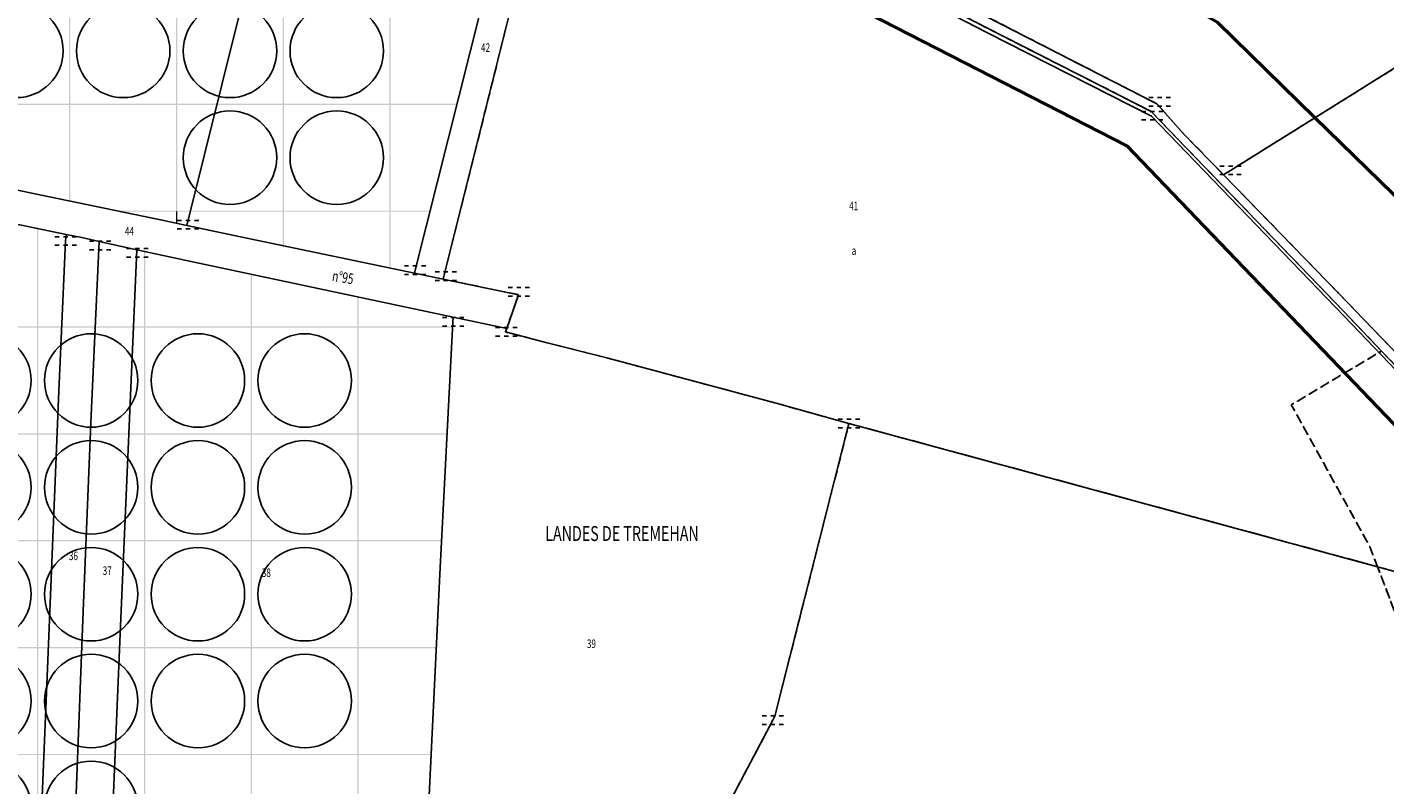
# Model space of a CAD drawing. Extents: x 307363 to 315298, y 6733170 to 6743554.
# Drawn here: x 310038 to 310355, y 6738563 to 6738740 of the extents above; entities that cross this region are included whole.
import ezdxf
from ezdxf.enums import TextEntityAlignment as Align

# ---------------------------------------------------------------- set-up
doc = ezdxf.new("R2010")
doc.units = 0
doc.header["$MEASUREMENT"] = 0
doc.linetypes.add('CACHE', pattern=[3, 2, -1, 0, 1.03824e-298])
doc.layers.get('0').update_dxf_attribs({"linetype": 'CONTINUOUS'})
for name, color, linetype in [('BORNE', 7, 'CONTINUOUS'), ('ER_EBC', 7, 'CONTINUOUS'), ('HYDRO', 4, 'CONTINUOUS'), ('PARCELLES', 82, 'CONTINUOUS'), ('PLU2', 7, 'CONTINUOUS'), ('PLUDIV', 7, 'CONTINUOUS'), ('SUBDI', 2, 'CACHE'), ('TXTLD', 6, 'CONTINUOUS'), ('TXTPARC', 30, 'CONTINUOUS'), ('TXTVOIES', 7, 'CONTINUOUS')]:
    doc.layers.add(name, color=color, linetype=linetype)
doc.styles.add('LIEUDIT', font='ROMAND')
doc.styles.add('PARCELLE', font='romans.shx')
doc.styles.add('SUBDI', font='ROMANS')
doc.styles.add('VOIE', font='ROMANS')

# ---------------------------------------------------------------- blocks, each defined once
blk = doc.blocks.new('*U407', base_point=(309910.36, 6738720.07))
at = {"color": 3, "linetype": 'Continuous'}
for centre in [(310027.5, 6738657.57), (310052.5, 6738657.57), (310077.5, 6738657.57), (310102.5, 6738657.57), (310027.5, 6738632.57), (310052.5, 6738632.57), (310077.5, 6738632.57), (310102.5, 6738632.57), (310027.5, 6738607.57), (310052.5, 6738607.57), (310077.5, 6738607.57), (310102.5, 6738607.57), (310027.5, 6738582.57), (310052.5, 6738582.57), (310077.5, 6738582.57), (310102.5, 6738582.57), (310027.5, 6738557.57), (310052.5, 6738557.57)]:
    blk.add_circle(centre, 10.94, dxfattribs=at)
for points in [[(310040.15, 6738693.12), (310039.85, 6738693.12), (310040.15, 6738670.07), (310039.85, 6738670.07)], [(310040.15, 6738693.12), (310039.85, 6738693.12), (310040.15, 6738670.07), (310039.85, 6738670.07)], [(310065.15, 6738687.77), (310064.85, 6738687.77), (310065.15, 6738670.07), (310064.85, 6738670.07)], [(310065.15, 6738687.77), (310064.85, 6738687.77), (310065.15, 6738670.07), (310064.85, 6738670.07)], [(310090.15, 6738682.4), (310089.85, 6738682.4), (310090.15, 6738670.07), (310089.85, 6738670.07)], [(310090.15, 6738682.4), (310089.85, 6738682.4), (310090.15, 6738670.07), (310089.85, 6738670.07)], [(310115.15, 6738677.11), (310114.85, 6738677.11), (310115.15, 6738670.07), (310114.85, 6738670.07)], [(310115.15, 6738677.11), (310114.85, 6738677.11), (310115.15, 6738670.07), (310114.85, 6738670.07)], [(310015, 6738670.22), (310015, 6738669.92), (310040, 6738670.22), (310040, 6738669.92)], [(310040, 6738669.92), (310040, 6738670.22), (310015, 6738669.92), (310015, 6738670.22)], [(310040.15, 6738670.07), (310039.85, 6738670.07), (310040.15, 6738645.07), (310039.85, 6738645.07)], [(310039.85, 6738645.07), (310040.15, 6738645.07), (310039.85, 6738670.07), (310040.15, 6738670.07)], [(310040, 6738670.22), (310040, 6738669.92), (310065, 6738670.22), (310065, 6738669.92)], [(310065, 6738669.92), (310065, 6738670.22), (310040, 6738669.92), (310040, 6738670.22)], [(310065.15, 6738670.07), (310064.85, 6738670.07), (310065.15, 6738645.07), (310064.85, 6738645.07)], [(310064.85, 6738645.07), (310065.15, 6738645.07), (310064.85, 6738670.07), (310065.15, 6738670.07)], [(310065, 6738670.22), (310065, 6738669.92), (310090, 6738670.22), (310090, 6738669.92)], [(310090, 6738669.92), (310090, 6738670.22), (310065, 6738669.92), (310065, 6738670.22)], [(310090.15, 6738670.07), (310089.85, 6738670.07), (310090.15, 6738645.07), (310089.85, 6738645.07)], [(310089.85, 6738645.07), (310090.15, 6738645.07), (310089.85, 6738670.07), (310090.15, 6738670.07)], [(310090, 6738670.22), (310090, 6738669.92), (310115, 6738670.22), (310115, 6738669.92)], [(310115, 6738669.92), (310115, 6738670.22), (310090, 6738669.92), (310090, 6738670.22)], [(310115.15, 6738670.07), (310114.85, 6738670.07), (310115.15, 6738645.07), (310114.85, 6738645.07)], [(310114.85, 6738645.07), (310115.15, 6738645.07), (310114.85, 6738670.07), (310115.15, 6738670.07)], [(310137.13, 6738669.92), (310137.13, 6738670.22), (310115, 6738669.92), (310115, 6738670.22)], [(310137.13, 6738669.92), (310137.13, 6738670.22), (310115, 6738669.92), (310115, 6738670.22)], [(310015, 6738645.22), (310015, 6738644.92), (310040, 6738645.22), (310040, 6738644.92)], [(310040, 6738644.92), (310040, 6738645.22), (310015, 6738644.92), (310015, 6738645.22)], [(310040.15, 6738645.07), (310039.85, 6738645.07), (310040.15, 6738620.07), (310039.85, 6738620.07)], [(310039.85, 6738620.07), (310040.15, 6738620.07), (310039.85, 6738645.07), (310040.15, 6738645.07)], [(310040, 6738645.22), (310040, 6738644.92), (310065, 6738645.22), (310065, 6738644.92)], [(310065, 6738644.92), (310065, 6738645.22), (310040, 6738644.92), (310040, 6738645.22)], [(310065.15, 6738645.07), (310064.85, 6738645.07), (310065.15, 6738620.07), (310064.85, 6738620.07)], [(310064.85, 6738620.07), (310065.15, 6738620.07), (310064.85, 6738645.07), (310065.15, 6738645.07)], [(310065, 6738645.22), (310065, 6738644.92), (310090, 6738645.22), (310090, 6738644.92)], [(310090, 6738644.92), (310090, 6738645.22), (310065, 6738644.92), (310065, 6738645.22)], [(310090.15, 6738645.07), (310089.85, 6738645.07), (310090.15, 6738620.07), (310089.85, 6738620.07)], [(310089.85, 6738620.07), (310090.15, 6738620.07), (310089.85, 6738645.07), (310090.15, 6738645.07)], [(310090, 6738645.22), (310090, 6738644.92), (310115, 6738645.22), (310115, 6738644.92)], [(310115, 6738644.92), (310115, 6738645.22), (310090, 6738644.92), (310090, 6738645.22)], [(310115.15, 6738645.07), (310114.85, 6738645.07), (310115.15, 6738620.07), (310114.85, 6738620.07)], [(310114.85, 6738620.07), (310115.15, 6738620.07), (310114.85, 6738645.07), (310115.15, 6738645.07)], [(310135.85, 6738644.92), (310135.85, 6738645.22), (310115, 6738644.92), (310115, 6738645.22)], [(310135.85, 6738644.92), (310135.85, 6738645.22), (310115, 6738644.92), (310115, 6738645.22)], [(310015, 6738620.22), (310015, 6738619.92), (310040, 6738620.22), (310040, 6738619.92)], [(310040, 6738619.92), (310040, 6738620.22), (310015, 6738619.92), (310015, 6738620.22)], [(310040.15, 6738620.07), (310039.85, 6738620.07), (310040.15, 6738595.07), (310039.85, 6738595.07)], [(310039.85, 6738595.07), (310040.15, 6738595.07), (310039.85, 6738620.07), (310040.15, 6738620.07)], [(310040, 6738620.22), (310040, 6738619.92), (310065, 6738620.22), (310065, 6738619.92)], [(310065, 6738619.92), (310065, 6738620.22), (310040, 6738619.92), (310040, 6738620.22)], [(310065.15, 6738620.07), (310064.85, 6738620.07), (310065.15, 6738595.07), (310064.85, 6738595.07)], [(310064.85, 6738595.07), (310065.15, 6738595.07), (310064.85, 6738620.07), (310065.15, 6738620.07)], [(310065, 6738620.22), (310065, 6738619.92), (310090, 6738620.22), (310090, 6738619.92)], [(310090, 6738619.92), (310090, 6738620.22), (310065, 6738619.92), (310065, 6738620.22)], [(310090.15, 6738620.07), (310089.85, 6738620.07), (310090.15, 6738595.07), (310089.85, 6738595.07)], [(310089.85, 6738595.07), (310090.15, 6738595.07), (310089.85, 6738620.07), (310090.15, 6738620.07)], [(310090, 6738620.22), (310090, 6738619.92), (310115, 6738620.22), (310115, 6738619.92)], [(310115, 6738619.92), (310115, 6738620.22), (310090, 6738619.92), (310090, 6738620.22)], [(310115.15, 6738620.07), (310114.85, 6738620.07), (310115.15, 6738595.07), (310114.85, 6738595.07)], [(310114.85, 6738595.07), (310115.15, 6738595.07), (310114.85, 6738620.07), (310115.15, 6738620.07)], [(310134.56, 6738619.92), (310134.56, 6738620.22), (310115, 6738619.92), (310115, 6738620.22)], [(310134.56, 6738619.92), (310134.56, 6738620.22), (310115, 6738619.92), (310115, 6738620.22)], [(310015, 6738595.22), (310015, 6738594.92), (310040, 6738595.22), (310040, 6738594.92)], [(310040, 6738594.92), (310040, 6738595.22), (310015, 6738594.92), (310015, 6738595.22)], [(310040.15, 6738595.07), (310039.85, 6738595.07), (310040.15, 6738570.07), (310039.85, 6738570.07)], [(310039.85, 6738570.07), (310040.15, 6738570.07), (310039.85, 6738595.07), (310040.15, 6738595.07)], [(310040, 6738595.22), (310040, 6738594.92), (310065, 6738595.22), (310065, 6738594.92)], [(310065, 6738594.92), (310065, 6738595.22), (310040, 6738594.92), (310040, 6738595.22)], [(310065.15, 6738595.07), (310064.85, 6738595.07), (310065.15, 6738570.07), (310064.85, 6738570.07)], [(310064.85, 6738570.07), (310065.15, 6738570.07), (310064.85, 6738595.07), (310065.15, 6738595.07)], [(310065, 6738595.22), (310065, 6738594.92), (310090, 6738595.22), (310090, 6738594.92)], [(310090, 6738594.92), (310090, 6738595.22), (310065, 6738594.92), (310065, 6738595.22)], [(310090.15, 6738595.07), (310089.85, 6738595.07), (310090.15, 6738570.07), (310089.85, 6738570.07)], [(310089.85, 6738570.07), (310090.15, 6738570.07), (310089.85, 6738595.07), (310090.15, 6738595.07)], [(310090, 6738595.22), (310090, 6738594.92), (310115, 6738595.22), (310115, 6738594.92)], [(310115, 6738594.92), (310115, 6738595.22), (310090, 6738594.92), (310090, 6738595.22)], [(310115.15, 6738595.07), (310114.85, 6738595.07), (310115.15, 6738570.07), (310114.85, 6738570.07)], [(310114.85, 6738570.07), (310115.15, 6738570.07), (310114.85, 6738595.07), (310115.15, 6738595.07)], [(310133.32, 6738594.92), (310133.32, 6738595.22), (310115, 6738594.92), (310115, 6738595.22)], [(310133.32, 6738594.92), (310133.32, 6738595.22), (310115, 6738594.92), (310115, 6738595.22)], [(310015, 6738570.22), (310015, 6738569.92), (310040, 6738570.22), (310040, 6738569.92)], [(310040, 6738569.92), (310040, 6738570.22), (310015, 6738569.92), (310015, 6738570.22)], [(310040, 6738570.22), (310040, 6738569.92), (310065, 6738570.22), (310065, 6738569.92)], [(310065, 6738569.92), (310065, 6738570.22), (310040, 6738569.92), (310040, 6738570.22)], [(310065, 6738570.22), (310065, 6738569.92), (310090, 6738570.22), (310090, 6738569.92)], [(310090, 6738569.92), (310090, 6738570.22), (310065, 6738569.92), (310065, 6738570.22)], [(310090, 6738570.22), (310090, 6738569.92), (310115, 6738570.22), (310115, 6738569.92)], [(310115, 6738569.92), (310115, 6738570.22), (310090, 6738569.92), (310090, 6738570.22)], [(310132.09, 6738569.92), (310132.09, 6738570.22), (310115, 6738569.92), (310115, 6738570.22)], [(310132.09, 6738569.92), (310132.09, 6738570.22), (310115, 6738569.92), (310115, 6738570.22)], [(310040.15, 6738570.07), (310039.85, 6738570.07), (310040.15, 6738545.07), (310039.85, 6738545.07)], [(310039.85, 6738545.07), (310040.15, 6738545.07), (310039.85, 6738570.07), (310040.15, 6738570.07)], [(310065.15, 6738570.07), (310064.85, 6738570.07), (310065.15, 6738545.07), (310064.85, 6738545.07)], [(310064.85, 6738545.07), (310065.15, 6738545.07), (310064.85, 6738570.07), (310065.15, 6738570.07)], [(310090.15, 6738570.07), (310089.85, 6738570.07), (310090.15, 6738552.81), (310089.85, 6738552.81)], [(310090.15, 6738570.07), (310089.85, 6738570.07), (310090.15, 6738552.81), (310089.85, 6738552.81)], [(310115.15, 6738570.07), (310114.85, 6738570.07), (310115.15, 6738545.07), (310114.85, 6738545.07)], [(310114.85, 6738545.07), (310115.15, 6738545.07), (310114.85, 6738570.07), (310115.15, 6738570.07)]]:
    blk.add_trace(points, dxfattribs=at)
blk = doc.blocks.new('*U409', base_point=(310089.92, 6738847.19))
at = {"color": 3, "linetype": 'Continuous'}
for centre in [(309985, 6738809.69), (310010, 6738809.69), (310035, 6738809.69), (310060, 6738809.69), (310085, 6738809.69), (309910, 6738784.69), (309935, 6738784.69), (309960, 6738784.69), (309985, 6738784.69), (310010, 6738784.69), (310035, 6738784.69), (310060, 6738784.69), (310085, 6738784.69), (310110, 6738784.69), (309910, 6738759.69), (309935, 6738759.69), (309960, 6738759.69), (309985, 6738759.69), (310010, 6738759.69), (310035, 6738759.69), (310060, 6738759.69), (310085, 6738759.69), (310110, 6738759.69), (310135, 6738759.69), (309960, 6738734.69), (309985, 6738734.69), (310010, 6738734.69), (310035, 6738734.69), (310060, 6738734.69), (310085, 6738734.69), (310110, 6738734.69), (310085, 6738709.69), (310110, 6738709.69)]:
    blk.add_circle(centre, 10.94, dxfattribs=at)
for points in [[(310072.65, 6738842.25), (310072.35, 6738842.25), (310072.65, 6738822.19), (310072.35, 6738822.19)], [(310072.65, 6738842.25), (310072.35, 6738842.25), (310072.65, 6738822.19), (310072.35, 6738822.19)], [(310047.65, 6738835.17), (310047.35, 6738835.17), (310047.65, 6738822.19), (310047.35, 6738822.19)], [(310047.65, 6738835.17), (310047.35, 6738835.17), (310047.65, 6738822.19), (310047.35, 6738822.19)], [(310097.65, 6738831.01), (310097.35, 6738831.01), (310097.65, 6738822.19), (310097.35, 6738822.19)], [(310097.65, 6738831.01), (310097.35, 6738831.01), (310097.65, 6738822.19), (310097.35, 6738822.19)], [(310022.65, 6738828.41), (310022.35, 6738828.41), (310022.65, 6738822.19), (310022.35, 6738822.19)], [(310022.65, 6738828.41), (310022.35, 6738828.41), (310022.65, 6738822.19), (310022.35, 6738822.19)], [(309997.65, 6738821.79), (309997.35, 6738821.79), (309997.65, 6738797.19), (309997.35, 6738797.19)], [(309997.65, 6738821.79), (309997.35, 6738821.79), (309997.65, 6738797.19), (309997.35, 6738797.19)], [(310022.5, 6738822.04), (310022.5, 6738822.34), (309999, 6738822.04), (309999, 6738822.34)], [(310022.5, 6738822.04), (310022.5, 6738822.34), (309999, 6738822.04), (309999, 6738822.34)], [(310022.65, 6738822.19), (310022.35, 6738822.19), (310022.65, 6738797.19), (310022.35, 6738797.19)], [(310022.35, 6738797.19), (310022.65, 6738797.19), (310022.35, 6738822.19), (310022.65, 6738822.19)], [(310022.5, 6738822.34), (310022.5, 6738822.04), (310047.5, 6738822.34), (310047.5, 6738822.04)], [(310047.5, 6738822.04), (310047.5, 6738822.34), (310022.5, 6738822.04), (310022.5, 6738822.34)], [(310047.65, 6738822.19), (310047.35, 6738822.19), (310047.65, 6738797.19), (310047.35, 6738797.19)], [(310047.35, 6738797.19), (310047.65, 6738797.19), (310047.35, 6738822.19), (310047.65, 6738822.19)], [(310047.5, 6738822.34), (310047.5, 6738822.04), (310072.5, 6738822.34), (310072.5, 6738822.04)], [(310072.5, 6738822.04), (310072.5, 6738822.34), (310047.5, 6738822.04), (310047.5, 6738822.34)], [(310072.65, 6738822.19), (310072.35, 6738822.19), (310072.65, 6738797.19), (310072.35, 6738797.19)], [(310072.35, 6738797.19), (310072.65, 6738797.19), (310072.35, 6738822.19), (310072.65, 6738822.19)], [(310072.5, 6738822.34), (310072.5, 6738822.04), (310097.5, 6738822.34), (310097.5, 6738822.04)], [(310097.5, 6738822.04), (310097.5, 6738822.34), (310072.5, 6738822.04), (310072.5, 6738822.34)], [(310097.65, 6738822.19), (310097.35, 6738822.19), (310097.65, 6738797.19), (310097.35, 6738797.19)], [(310097.35, 6738797.19), (310097.65, 6738797.19), (310097.35, 6738822.19), (310097.65, 6738822.19)], [(310103.42, 6738822.04), (310103.42, 6738822.34), (310097.5, 6738822.04), (310097.5, 6738822.34)], [(310103.42, 6738822.04), (310103.42, 6738822.34), (310097.5, 6738822.04), (310097.5, 6738822.34)], [(309972.65, 6738816.07), (309972.35, 6738816.07), (309972.65, 6738797.19), (309972.35, 6738797.19)], [(309972.65, 6738816.07), (309972.35, 6738816.07), (309972.65, 6738797.19), (309972.35, 6738797.19)], [(309947.65, 6738811.51), (309947.35, 6738811.51), (309947.65, 6738797.19), (309947.35, 6738797.19)], [(309947.65, 6738811.51), (309947.35, 6738811.51), (309947.65, 6738797.19), (309947.35, 6738797.19)], [(310122.65, 6738809.89), (310122.35, 6738809.89), (310122.65, 6738797.19), (310122.35, 6738797.19)], [(310122.65, 6738809.89), (310122.35, 6738809.89), (310122.65, 6738797.19), (310122.35, 6738797.19)], [(309922.65, 6738806.95), (309922.35, 6738806.95), (309922.65, 6738797.19), (309922.35, 6738797.19)], [(309922.65, 6738806.95), (309922.35, 6738806.95), (309922.65, 6738797.19), (309922.35, 6738797.19)], [(309922.5, 6738797.04), (309922.5, 6738797.34), (309899.66, 6738797.04), (309899.66, 6738797.34)], [(309922.5, 6738797.04), (309922.5, 6738797.34), (309899.66, 6738797.04), (309899.66, 6738797.34)], [(309922.65, 6738797.19), (309922.35, 6738797.19), (309922.65, 6738772.19), (309922.35, 6738772.19)], [(309922.35, 6738772.19), (309922.65, 6738772.19), (309922.35, 6738797.19), (309922.65, 6738797.19)], [(309922.5, 6738797.34), (309922.5, 6738797.04), (309947.5, 6738797.34), (309947.5, 6738797.04)], [(309947.5, 6738797.04), (309947.5, 6738797.34), (309922.5, 6738797.04), (309922.5, 6738797.34)], [(309947.65, 6738797.19), (309947.35, 6738797.19), (309947.65, 6738772.19), (309947.35, 6738772.19)], [(309947.35, 6738772.19), (309947.65, 6738772.19), (309947.35, 6738797.19), (309947.65, 6738797.19)], [(309947.5, 6738797.34), (309947.5, 6738797.04), (309972.5, 6738797.34), (309972.5, 6738797.04)], [(309972.5, 6738797.04), (309972.5, 6738797.34), (309947.5, 6738797.04), (309947.5, 6738797.34)], [(309972.65, 6738797.19), (309972.35, 6738797.19), (309972.65, 6738772.19), (309972.35, 6738772.19)], [(309972.35, 6738772.19), (309972.65, 6738772.19), (309972.35, 6738797.19), (309972.65, 6738797.19)], [(309972.5, 6738797.34), (309972.5, 6738797.04), (309997.5, 6738797.34), (309997.5, 6738797.04)], [(309997.5, 6738797.04), (309997.5, 6738797.34), (309972.5, 6738797.04), (309972.5, 6738797.34)], [(309997.65, 6738797.19), (309997.35, 6738797.19), (309997.65, 6738772.19), (309997.35, 6738772.19)], [(309997.35, 6738772.19), (309997.65, 6738772.19), (309997.35, 6738797.19), (309997.65, 6738797.19)], [(309997.5, 6738797.34), (309997.5, 6738797.04), (310022.5, 6738797.34), (310022.5, 6738797.04)], [(310022.5, 6738797.04), (310022.5, 6738797.34), (309997.5, 6738797.04), (309997.5, 6738797.34)], [(310022.65, 6738797.19), (310022.35, 6738797.19), (310022.65, 6738772.19), (310022.35, 6738772.19)], [(310022.35, 6738772.19), (310022.65, 6738772.19), (310022.35, 6738797.19), (310022.65, 6738797.19)], [(310022.5, 6738797.34), (310022.5, 6738797.04), (310047.5, 6738797.34), (310047.5, 6738797.04)], [(310047.5, 6738797.04), (310047.5, 6738797.34), (310022.5, 6738797.04), (310022.5, 6738797.34)], [(310047.65, 6738797.19), (310047.35, 6738797.19), (310047.65, 6738772.19), (310047.35, 6738772.19)], [(310047.35, 6738772.19), (310047.65, 6738772.19), (310047.35, 6738797.19), (310047.65, 6738797.19)], [(310047.5, 6738797.34), (310047.5, 6738797.04), (310072.5, 6738797.34), (310072.5, 6738797.04)], [(310072.5, 6738797.04), (310072.5, 6738797.34), (310047.5, 6738797.04), (310047.5, 6738797.34)], [(310072.65, 6738797.19), (310072.35, 6738797.19), (310072.65, 6738772.19), (310072.35, 6738772.19)], [(310072.35, 6738772.19), (310072.65, 6738772.19), (310072.35, 6738797.19), (310072.65, 6738797.19)], [(310072.5, 6738797.34), (310072.5, 6738797.04), (310097.5, 6738797.34), (310097.5, 6738797.04)], [(310097.5, 6738797.04), (310097.5, 6738797.34), (310072.5, 6738797.04), (310072.5, 6738797.34)], [(310097.65, 6738797.19), (310097.35, 6738797.19), (310097.65, 6738772.19), (310097.35, 6738772.19)], [(310097.35, 6738772.19), (310097.65, 6738772.19), (310097.35, 6738797.19), (310097.65, 6738797.19)], [(310097.5, 6738797.34), (310097.5, 6738797.04), (310122.5, 6738797.34), (310122.5, 6738797.04)], [(310122.5, 6738797.04), (310122.5, 6738797.34), (310097.5, 6738797.04), (310097.5, 6738797.34)], [(310122.65, 6738797.19), (310122.35, 6738797.19), (310122.65, 6738772.19), (310122.35, 6738772.19)], [(310122.35, 6738772.19), (310122.65, 6738772.19), (310122.35, 6738797.19), (310122.65, 6738797.19)], [(310142.4, 6738797.04), (310142.4, 6738797.34), (310122.5, 6738797.04), (310122.5, 6738797.34)], [(310142.4, 6738797.04), (310142.4, 6738797.34), (310122.5, 6738797.04), (310122.5, 6738797.34)], [(310147.65, 6738793.94), (310147.35, 6738793.94), (310147.65, 6738772.19), (310147.35, 6738772.19)], [(310147.65, 6738793.94), (310147.35, 6738793.94), (310147.65, 6738772.19), (310147.35, 6738772.19)], [(309922.5, 6738772.04), (309922.5, 6738772.34), (309898.75, 6738772.04), (309898.75, 6738772.34)], [(309922.5, 6738772.04), (309922.5, 6738772.34), (309898.75, 6738772.04), (309898.75, 6738772.34)], [(309922.65, 6738772.19), (309922.35, 6738772.19), (309922.65, 6738747.19), (309922.35, 6738747.19)], [(309922.35, 6738747.19), (309922.65, 6738747.19), (309922.35, 6738772.19), (309922.65, 6738772.19)], [(309922.5, 6738772.34), (309922.5, 6738772.04), (309947.5, 6738772.34), (309947.5, 6738772.04)], [(309947.5, 6738772.04), (309947.5, 6738772.34), (309922.5, 6738772.04), (309922.5, 6738772.34)], [(309947.65, 6738772.19), (309947.35, 6738772.19), (309947.65, 6738747.19), (309947.35, 6738747.19)], [(309947.35, 6738747.19), (309947.65, 6738747.19), (309947.35, 6738772.19), (309947.65, 6738772.19)], [(309947.5, 6738772.34), (309947.5, 6738772.04), (309972.5, 6738772.34), (309972.5, 6738772.04)], [(309972.5, 6738772.04), (309972.5, 6738772.34), (309947.5, 6738772.04), (309947.5, 6738772.34)], [(309972.65, 6738772.19), (309972.35, 6738772.19), (309972.65, 6738747.19), (309972.35, 6738747.19)], [(309972.35, 6738747.19), (309972.65, 6738747.19), (309972.35, 6738772.19), (309972.65, 6738772.19)], [(309972.5, 6738772.34), (309972.5, 6738772.04), (309997.5, 6738772.34), (309997.5, 6738772.04)], [(309997.5, 6738772.04), (309997.5, 6738772.34), (309972.5, 6738772.04), (309972.5, 6738772.34)], [(309997.65, 6738772.19), (309997.35, 6738772.19), (309997.65, 6738747.19), (309997.35, 6738747.19)], [(309997.35, 6738747.19), (309997.65, 6738747.19), (309997.35, 6738772.19), (309997.65, 6738772.19)], [(309997.5, 6738772.34), (309997.5, 6738772.04), (310022.5, 6738772.34), (310022.5, 6738772.04)], [(310022.5, 6738772.04), (310022.5, 6738772.34), (309997.5, 6738772.04), (309997.5, 6738772.34)], [(310022.65, 6738772.19), (310022.35, 6738772.19), (310022.65, 6738747.19), (310022.35, 6738747.19)], [(310022.35, 6738747.19), (310022.65, 6738747.19), (310022.35, 6738772.19), (310022.65, 6738772.19)], [(310022.5, 6738772.34), (310022.5, 6738772.04), (310047.5, 6738772.34), (310047.5, 6738772.04)], [(310047.5, 6738772.04), (310047.5, 6738772.34), (310022.5, 6738772.04), (310022.5, 6738772.34)], [(310047.65, 6738772.19), (310047.35, 6738772.19), (310047.65, 6738747.19), (310047.35, 6738747.19)], [(310047.35, 6738747.19), (310047.65, 6738747.19), (310047.35, 6738772.19), (310047.65, 6738772.19)], [(310047.5, 6738772.34), (310047.5, 6738772.04), (310072.5, 6738772.34), (310072.5, 6738772.04)], [(310072.5, 6738772.04), (310072.5, 6738772.34), (310047.5, 6738772.04), (310047.5, 6738772.34)], [(310072.65, 6738772.19), (310072.35, 6738772.19), (310072.65, 6738747.19), (310072.35, 6738747.19)], [(310072.35, 6738747.19), (310072.65, 6738747.19), (310072.35, 6738772.19), (310072.65, 6738772.19)], [(310072.5, 6738772.34), (310072.5, 6738772.04), (310097.5, 6738772.34), (310097.5, 6738772.04)], [(310097.5, 6738772.04), (310097.5, 6738772.34), (310072.5, 6738772.04), (310072.5, 6738772.34)], [(310097.65, 6738772.19), (310097.35, 6738772.19), (310097.65, 6738747.19), (310097.35, 6738747.19)], [(310097.35, 6738747.19), (310097.65, 6738747.19), (310097.35, 6738772.19), (310097.65, 6738772.19)], [(310097.5, 6738772.34), (310097.5, 6738772.04), (310122.5, 6738772.34), (310122.5, 6738772.04)], [(310122.5, 6738772.04), (310122.5, 6738772.34), (310097.5, 6738772.04), (310097.5, 6738772.34)], [(310122.65, 6738772.19), (310122.35, 6738772.19), (310122.65, 6738747.19), (310122.35, 6738747.19)], [(310122.35, 6738747.19), (310122.65, 6738747.19), (310122.35, 6738772.19), (310122.65, 6738772.19)], [(310122.5, 6738772.34), (310122.5, 6738772.04), (310147.5, 6738772.34), (310147.5, 6738772.04)], [(310147.5, 6738772.04), (310147.5, 6738772.34), (310122.5, 6738772.04), (310122.5, 6738772.34)], [(310147.65, 6738772.19), (310147.35, 6738772.19), (310147.65, 6738759.42), (310147.35, 6738759.42)], [(310147.65, 6738772.19), (310147.35, 6738772.19), (310147.65, 6738759.42), (310147.35, 6738759.42)], [(310150.7, 6738772.04), (310150.7, 6738772.34), (310147.5, 6738772.04), (310147.5, 6738772.34)], [(310150.7, 6738772.04), (310150.7, 6738772.34), (310147.5, 6738772.04), (310147.5, 6738772.34)], [(309922.5, 6738747.04), (309922.5, 6738747.34), (309897.84, 6738747.04), (309897.84, 6738747.34)], [(309922.5, 6738747.04), (309922.5, 6738747.34), (309897.84, 6738747.04), (309897.84, 6738747.34)], [(309922.65, 6738747.19), (309922.35, 6738747.19), (309922.65, 6738725.71), (309922.35, 6738725.71)], [(309922.65, 6738747.19), (309922.35, 6738747.19), (309922.65, 6738725.71), (309922.35, 6738725.71)], [(309922.5, 6738747.34), (309922.5, 6738747.04), (309947.5, 6738747.34), (309947.5, 6738747.04)], [(309947.5, 6738747.04), (309947.5, 6738747.34), (309922.5, 6738747.04), (309922.5, 6738747.34)], [(309947.65, 6738747.19), (309947.35, 6738747.19), (309947.65, 6738722.19), (309947.35, 6738722.19)], [(309947.35, 6738722.19), (309947.65, 6738722.19), (309947.35, 6738747.19), (309947.65, 6738747.19)], [(309947.5, 6738747.34), (309947.5, 6738747.04), (309972.5, 6738747.34), (309972.5, 6738747.04)], [(309972.5, 6738747.04), (309972.5, 6738747.34), (309947.5, 6738747.04), (309947.5, 6738747.34)], [(309972.65, 6738747.19), (309972.35, 6738747.19), (309972.65, 6738722.19), (309972.35, 6738722.19)], [(309972.35, 6738722.19), (309972.65, 6738722.19), (309972.35, 6738747.19), (309972.65, 6738747.19)], [(309972.5, 6738747.34), (309972.5, 6738747.04), (309997.5, 6738747.34), (309997.5, 6738747.04)], [(309997.5, 6738747.04), (309997.5, 6738747.34), (309972.5, 6738747.04), (309972.5, 6738747.34)], [(309997.65, 6738747.19), (309997.35, 6738747.19), (309997.65, 6738722.19), (309997.35, 6738722.19)], [(309997.35, 6738722.19), (309997.65, 6738722.19), (309997.35, 6738747.19), (309997.65, 6738747.19)], [(309997.5, 6738747.34), (309997.5, 6738747.04), (310022.5, 6738747.34), (310022.5, 6738747.04)], [(310022.5, 6738747.04), (310022.5, 6738747.34), (309997.5, 6738747.04), (309997.5, 6738747.34)], [(310022.65, 6738747.19), (310022.35, 6738747.19), (310022.65, 6738722.19), (310022.35, 6738722.19)], [(310022.35, 6738722.19), (310022.65, 6738722.19), (310022.35, 6738747.19), (310022.65, 6738747.19)], [(310022.5, 6738747.34), (310022.5, 6738747.04), (310047.5, 6738747.34), (310047.5, 6738747.04)], [(310047.5, 6738747.04), (310047.5, 6738747.34), (310022.5, 6738747.04), (310022.5, 6738747.34)], [(310047.65, 6738747.19), (310047.35, 6738747.19), (310047.65, 6738722.19), (310047.35, 6738722.19)], [(310047.35, 6738722.19), (310047.65, 6738722.19), (310047.35, 6738747.19), (310047.65, 6738747.19)], [(310047.5, 6738747.34), (310047.5, 6738747.04), (310072.5, 6738747.34), (310072.5, 6738747.04)], [(310072.5, 6738747.04), (310072.5, 6738747.34), (310047.5, 6738747.04), (310047.5, 6738747.34)], [(310072.65, 6738747.19), (310072.35, 6738747.19), (310072.65, 6738722.19), (310072.35, 6738722.19)], [(310072.35, 6738722.19), (310072.65, 6738722.19), (310072.35, 6738747.19), (310072.65, 6738747.19)], [(310072.5, 6738747.34), (310072.5, 6738747.04), (310097.5, 6738747.34), (310097.5, 6738747.04)], [(310097.5, 6738747.04), (310097.5, 6738747.34), (310072.5, 6738747.04), (310072.5, 6738747.34)], [(310097.65, 6738747.19), (310097.35, 6738747.19), (310097.65, 6738722.19), (310097.35, 6738722.19)], [(310097.35, 6738722.19), (310097.65, 6738722.19), (310097.35, 6738747.19), (310097.65, 6738747.19)], [(310097.5, 6738747.34), (310097.5, 6738747.04), (310122.5, 6738747.34), (310122.5, 6738747.04)], [(310122.5, 6738747.04), (310122.5, 6738747.34), (310097.5, 6738747.04), (310097.5, 6738747.34)], [(310122.65, 6738747.19), (310122.35, 6738747.19), (310122.65, 6738722.19), (310122.35, 6738722.19)], [(310122.35, 6738722.19), (310122.65, 6738722.19), (310122.35, 6738747.19), (310122.65, 6738747.19)], [(310144.43, 6738747.04), (310144.43, 6738747.34), (310122.5, 6738747.04), (310122.5, 6738747.34)], [(310144.43, 6738747.04), (310144.43, 6738747.34), (310122.5, 6738747.04), (310122.5, 6738747.34)], [(309947.5, 6738722.04), (309947.5, 6738722.34), (309939.43, 6738722.04), (309939.43, 6738722.34)], [(309947.5, 6738722.04), (309947.5, 6738722.34), (309939.43, 6738722.04), (309939.43, 6738722.34)], [(309947.65, 6738722.19), (309947.35, 6738722.19), (309947.65, 6738720.51), (309947.35, 6738720.51)], [(309947.65, 6738722.19), (309947.35, 6738722.19), (309947.65, 6738720.51), (309947.35, 6738720.51)], [(309947.5, 6738722.34), (309947.5, 6738722.04), (309972.5, 6738722.34), (309972.5, 6738722.04)], [(309972.5, 6738722.04), (309972.5, 6738722.34), (309947.5, 6738722.04), (309947.5, 6738722.34)], [(309972.65, 6738722.19), (309972.35, 6738722.19), (309972.65, 6738715.32), (309972.35, 6738715.32)], [(309972.65, 6738722.19), (309972.35, 6738722.19), (309972.65, 6738715.32), (309972.35, 6738715.32)], [(309972.5, 6738722.34), (309972.5, 6738722.04), (309997.5, 6738722.34), (309997.5, 6738722.04)], [(309997.5, 6738722.04), (309997.5, 6738722.34), (309972.5, 6738722.04), (309972.5, 6738722.34)], [(309997.65, 6738722.19), (309997.35, 6738722.19), (309997.65, 6738710.07), (309997.35, 6738710.07)], [(309997.65, 6738722.19), (309997.35, 6738722.19), (309997.65, 6738710.07), (309997.35, 6738710.07)], [(309997.5, 6738722.34), (309997.5, 6738722.04), (310022.5, 6738722.34), (310022.5, 6738722.04)], [(310022.5, 6738722.04), (310022.5, 6738722.34), (309997.5, 6738722.04), (309997.5, 6738722.34)], [(310022.65, 6738722.19), (310022.35, 6738722.19), (310022.65, 6738704.81), (310022.35, 6738704.81)], [(310022.65, 6738722.19), (310022.35, 6738722.19), (310022.65, 6738704.81), (310022.35, 6738704.81)], [(310022.5, 6738722.34), (310022.5, 6738722.04), (310047.5, 6738722.34), (310047.5, 6738722.04)], [(310047.5, 6738722.04), (310047.5, 6738722.34), (310022.5, 6738722.04), (310022.5, 6738722.34)], [(310047.65, 6738722.19), (310047.35, 6738722.19), (310047.65, 6738699.58), (310047.35, 6738699.58)], [(310047.65, 6738722.19), (310047.35, 6738722.19), (310047.65, 6738699.58), (310047.35, 6738699.58)], [(310047.5, 6738722.34), (310047.5, 6738722.04), (310072.5, 6738722.34), (310072.5, 6738722.04)], [(310072.5, 6738722.04), (310072.5, 6738722.34), (310047.5, 6738722.04), (310047.5, 6738722.34)], [(310072.65, 6738722.19), (310072.35, 6738722.19), (310072.65, 6738697.19), (310072.35, 6738697.19)], [(310072.35, 6738697.19), (310072.65, 6738697.19), (310072.35, 6738722.19), (310072.65, 6738722.19)], [(310072.5, 6738722.34), (310072.5, 6738722.04), (310097.5, 6738722.34), (310097.5, 6738722.04)], [(310097.5, 6738722.04), (310097.5, 6738722.34), (310072.5, 6738722.04), (310072.5, 6738722.34)], [(310097.65, 6738722.19), (310097.35, 6738722.19), (310097.65, 6738697.19), (310097.35, 6738697.19)], [(310097.35, 6738697.19), (310097.65, 6738697.19), (310097.35, 6738722.19), (310097.65, 6738722.19)], [(310097.5, 6738722.34), (310097.5, 6738722.04), (310122.5, 6738722.34), (310122.5, 6738722.04)], [(310122.5, 6738722.04), (310122.5, 6738722.34), (310097.5, 6738722.04), (310097.5, 6738722.34)], [(310122.65, 6738722.19), (310122.35, 6738722.19), (310122.65, 6738697.19), (310122.35, 6738697.19)], [(310122.35, 6738697.19), (310122.65, 6738697.19), (310122.35, 6738722.19), (310122.65, 6738722.19)], [(310138.12, 6738722.04), (310138.12, 6738722.34), (310122.5, 6738722.04), (310122.5, 6738722.34)], [(310138.12, 6738722.04), (310138.12, 6738722.34), (310122.5, 6738722.04), (310122.5, 6738722.34)], [(310072.5, 6738697.04), (310072.5, 6738697.34), (310059.03, 6738697.04), (310059.03, 6738697.34)], [(310072.5, 6738697.04), (310072.5, 6738697.34), (310059.03, 6738697.04), (310059.03, 6738697.34)], [(310072.5, 6738697.34), (310072.5, 6738697.04), (310097.5, 6738697.34), (310097.5, 6738697.04)], [(310097.5, 6738697.04), (310097.5, 6738697.34), (310072.5, 6738697.04), (310072.5, 6738697.34)], [(310097.5, 6738697.34), (310097.5, 6738697.04), (310122.5, 6738697.34), (310122.5, 6738697.04)], [(310122.5, 6738697.04), (310122.5, 6738697.34), (310097.5, 6738697.04), (310097.5, 6738697.34)], [(310131.82, 6738697.04), (310131.82, 6738697.34), (310122.5, 6738697.04), (310122.5, 6738697.34)], [(310131.82, 6738697.04), (310131.82, 6738697.34), (310122.5, 6738697.04), (310122.5, 6738697.34)], [(310072.65, 6738697.19), (310072.35, 6738697.19), (310072.65, 6738694.38), (310072.35, 6738694.38)], [(310072.65, 6738697.19), (310072.35, 6738697.19), (310072.65, 6738694.38), (310072.35, 6738694.38)], [(310097.65, 6738697.19), (310097.35, 6738697.19), (310097.65, 6738689.08), (310097.35, 6738689.08)], [(310097.65, 6738697.19), (310097.35, 6738697.19), (310097.65, 6738689.08), (310097.35, 6738689.08)], [(310122.65, 6738697.19), (310122.35, 6738697.19), (310122.65, 6738683.89), (310122.35, 6738683.89)], [(310122.65, 6738697.19), (310122.35, 6738697.19), (310122.65, 6738683.89), (310122.35, 6738683.89)]]:
    blk.add_trace(points, dxfattribs=at)
blk = doc.blocks.new('INCONNU')
at = {"color": 7, "linetype": 'Continuous'}
for p, q in [((-1.67, 0.67), (-1, 0.67)), ((-0.33, 0.67), (0.33, 0.67)), ((1, 0.67), (1.67, 0.67)), ((-1.67, -0.67), (-1, -0.67)), ((-0.33, -0.67), (0.33, -0.67)), ((1, -0.67), (1.67, -0.67))]:
    blk.add_line(p, q, dxfattribs=at)
blk = doc.blocks.new('Allaire')
at = {"layer": 'HYDRO', "flags": 128}
for points in [[(310388.18, 6738629.41), (310354.64, 6738664.47), (310345.82, 6738673.69), (310300.73, 6738720.52), (310262.19, 6738740.06), (310207.09, 6738768.54)], [(310214.74, 6738767), (310302.02, 6738722.31), (310302.15, 6738722.18), (310308.28, 6738715.32), (310317.64, 6738705.71), (310344.46, 6738678.12), (310390.57, 6738630.23)]]:
    blk.add_lwpolyline(points, dxfattribs=at)
at = {"layer": 'PARCELLES', "flags": 128}
for points in [[(310360.49, 6738732.41), (310339.04, 6738719.04), (310319.29, 6738706.74), (310317.64, 6738705.71), (310317.64, 6738705.71), (310308.28, 6738715.32), (310302.15, 6738722.18), (310302.02, 6738722.31), (310214.74, 6738767), (310213.1, 6738767.73), (310213.13, 6738768.37), (310214.11, 6738792.4), (310214.4, 6738801.11), (310215.5, 6738833.26), (310216.18, 6738833.15), (310252.94, 6738826.98), (310278.8, 6738822.73), (310309.36, 6738817.48), (310309.4, 6738817.81), (310311.39, 6738832.62), (310316.27, 6738869.07), (310318.41, 6738891.05), (310394, 6738881.41)], [(310388.18, 6738629.41), (310354.64, 6738664.47), (310345.82, 6738673.69), (310300.73, 6738720.52), (310262.19, 6738740.06), (310207.09, 6738768.54)], [(310214.74, 6738767), (310302.02, 6738722.31), (310302.15, 6738722.18), (310308.28, 6738715.32), (310317.64, 6738705.71), (310344.46, 6738678.12), (310390.57, 6738630.23)], [(310388.87, 6738604.47), (310353.7, 6738614), (310229.94, 6738647.52), (310213.72, 6738652.04), (310173.23, 6738662.86), (310158.64, 6738666.55), (310149.5, 6738668.92), (310149.79, 6738669.74), (310152.55, 6738677.64), (310134.93, 6738681.29), (310135.1, 6738681.96), (310150.38, 6738743.11), (310163.25, 6738794.23), (310163.49, 6738795.18), (310193.67, 6738775.59), (310207.09, 6738768.54), (310262.19, 6738740.06), (310300.73, 6738720.52), (310345.82, 6738673.69), (310354.64, 6738664.47), (310388.18, 6738629.41)], [(309978.75, 6738714.02), (310038.21, 6738701.5), (310069.13, 6738695.1), (310074.91, 6738693.86), (310086.01, 6738691.46), (310128.17, 6738682.71), (310134.93, 6738681.29), (310152.55, 6738677.64), (310149.79, 6738669.74), (310137.26, 6738672.39), (310076.65, 6738685.23), (310063.17, 6738688.17), (310054.37, 6738690.12), (310050.35, 6738691), (310046.61, 6738691.76), (310028.22, 6738695.55)], [(310180.05, 6738517.38), (310212.1, 6738578.09), (310212.57, 6738579), (310229.94, 6738647.52), (310229.94, 6738647.52), (310353.7, 6738614), (310388.87, 6738604.47)]]:
    blk.add_lwpolyline(points, dxfattribs=at)
for points in [[(310108.96, 6738830.58), (310109.1, 6738830.49), (310157.43, 6738799.12), (310146.4, 6738755.02), (310128.34, 6738683.4), (310128.17, 6738682.71), (310086.01, 6738691.46), (310074.91, 6738693.86), (310095.61, 6738776.94), (310104.5, 6738812.64), (310107.83, 6738826.02), (310108.96, 6738830.58)], [(310104.5, 6738812.64), (310095.61, 6738776.94), (310074.91, 6738693.86), (310069.13, 6738695.1), (310038.21, 6738701.5), (309978.75, 6738714.02), (309914.35, 6738727.4), (309913, 6738727.6), (309911.27, 6738727.83), (309907.21, 6738728.96), (309904.29, 6738730.91), (309901.03, 6738734.21), (309897.5, 6738739.18), (309897.6, 6738740.48), (309898.86, 6738775.13), (310104.5, 6738812.64)], [(310157.43, 6738799.12), (310163.49, 6738795.18), (310163.25, 6738794.23), (310150.38, 6738743.11), (310135.1, 6738681.96), (310134.93, 6738681.29), (310128.17, 6738682.71), (310128.34, 6738683.4), (310146.4, 6738755.02), (310157.43, 6738799.12)], [(310393.35, 6738583.83), (310391.35, 6738627.68), (310390.57, 6738630.23), (310344.46, 6738678.12), (310317.64, 6738705.71), (310319.29, 6738706.74), (310339.04, 6738719.04), (310360.49, 6738732.41), (310394.91, 6738753.67), (310429.37, 6738775.22), (310442.46, 6738783.59), (310442.77, 6738783.79), (310458.78, 6738701.31), (310471.42, 6738636.82), (310474.58, 6738620.72), (310466.62, 6738616.81), (310447.94, 6738608.3), (310419.01, 6738595.33), (310393.35, 6738583.83)], [(310040.16, 6738535.96), (310032.97, 6738537.22), (310021.74, 6738539.19), (310024.02, 6738596.45), (310026.46, 6738652.21), (310028.17, 6738694.08), (310028.22, 6738695.55), (310046.61, 6738691.76), (310046.53, 6738690.21), (310044.94, 6738655.07), (310042.37, 6738592.09), (310040.95, 6738558.27), (310040.16, 6738535.96)], [(310048.07, 6738534.58), (310040.16, 6738535.96), (310040.95, 6738558.27), (310042.37, 6738592.09), (310044.94, 6738655.07), (310046.53, 6738690.21), (310046.61, 6738691.76), (310050.35, 6738691), (310054.37, 6738690.12), (310052.52, 6738649.43), (310050.62, 6738603.6), (310048.99, 6738560.89), (310048.07, 6738534.58)], [(310056.56, 6738533.06), (310055.16, 6738533.34), (310048.07, 6738534.58), (310048.99, 6738560.89), (310050.62, 6738603.6), (310052.52, 6738649.43), (310054.37, 6738690.12), (310063.17, 6738688.17), (310059.34, 6738600.14), (310056.56, 6738533.06)], [(310068.26, 6738552.08), (310067.48, 6738550.51), (310061.32, 6738532.14), (310056.56, 6738533.06), (310059.34, 6738600.14), (310063.17, 6738688.17), (310076.65, 6738685.23), (310137.26, 6738672.39), (310137.19, 6738671.23), (310134.16, 6738612.26), (310131.46, 6738557.17), (310130.08, 6738526.03), (310130.04, 6738525.19), (310069.14, 6738553.86), (310068.26, 6738552.08)], [(310229.94, 6738647.52), (310212.57, 6738579), (310212.1, 6738578.09), (310180.05, 6738517.38), (310173.81, 6738505.56), (310173.42, 6738504.82), (310169.99, 6738506.66), (310163.37, 6738509.46), (310130.04, 6738525.19), (310130.08, 6738526.03), (310131.46, 6738557.17), (310134.16, 6738612.26), (310137.19, 6738671.23), (310137.26, 6738672.39), (310149.79, 6738669.74), (310149.5, 6738668.92), (310158.64, 6738666.55), (310173.23, 6738662.86), (310213.72, 6738652.04), (310229.94, 6738647.52)]]:
    blk.add_lwpolyline(points, close=True, dxfattribs=at)
at = {"layer": 'SUBDI', "flags": 128}
for points in [[(310456.01, 6738810.54), (310457.65, 6738809.56), (310457.2, 6738809.34), (310451.39, 6738804.8), (310446.98, 6738799.74), (310444.3, 6738794.16), (310443.17, 6738790.17), (310442.69, 6738784.18), (310442.77, 6738783.79), (310442.46, 6738783.59), (310429.37, 6738775.22), (310394.91, 6738753.67), (310360.49, 6738732.41), (310339.04, 6738719.04), (310316.21, 6738741.33), (310278.32, 6738763.17), (310244.69, 6738783.37), (310214.4, 6738801.11), (310215.5, 6738833.26), (310216.18, 6738833.15), (310252.94, 6738826.98), (310278.8, 6738822.73), (310309.36, 6738817.48), (310309.4, 6738817.81), (310332.28, 6738813.05), (310347.79, 6738810.28), (310380.19, 6738807.84), (310402.66, 6738808.39), (310456.01, 6738810.54)], [(310214.4, 6738801.11), (310244.69, 6738783.37), (310278.32, 6738763.17), (310316.21, 6738741.33), (310339.04, 6738719.04), (310319.29, 6738706.74), (310317.64, 6738705.71), (310308.28, 6738715.32), (310302.15, 6738722.18), (310302.02, 6738722.31), (310214.74, 6738767), (310213.1, 6738767.73), (310213.13, 6738768.37), (310214.11, 6738792.4), (310214.4, 6738801.11)], [(310353.7, 6738614), (310229.94, 6738647.52), (310213.72, 6738652.04), (310173.23, 6738662.86), (310158.64, 6738666.55), (310149.5, 6738668.92), (310149.79, 6738669.74), (310152.55, 6738677.64), (310134.93, 6738681.29), (310135.1, 6738681.96), (310150.38, 6738743.11), (310163.25, 6738794.23), (310163.49, 6738795.18), (310193.67, 6738775.59), (310207.09, 6738768.54), (310262.19, 6738740.06), (310300.73, 6738720.52), (310345.82, 6738673.69), (310354.64, 6738664.47), (310333.51, 6738651.88), (310351.93, 6738618.64), (310353.7, 6738614)], [(310339.04, 6738719.04), (310360.49, 6738732.41), (310394.91, 6738753.67), (310429.37, 6738775.22), (310442.46, 6738783.59), (310442.77, 6738783.79), (310458.78, 6738701.31), (310471.42, 6738636.82), (310413.24, 6738619.11), (310405.87, 6738654.57), (310363.45, 6738695.23), (310339.04, 6738719.04)], [(310317.64, 6738705.71), (310319.29, 6738706.74), (310339.04, 6738719.04), (310363.45, 6738695.23), (310405.87, 6738654.57), (310413.24, 6738619.11), (310471.42, 6738636.82), (310474.58, 6738620.72), (310466.62, 6738616.81), (310447.94, 6738608.3), (310419.01, 6738595.33), (310393.35, 6738583.83), (310391.35, 6738627.68), (310390.57, 6738630.23), (310344.46, 6738678.12), (310317.64, 6738705.71)], [(310354.64, 6738664.47), (310388.18, 6738629.41), (310388.61, 6738628.55), (310389.14, 6738627.51), (310390.36, 6738604.07), (310388.87, 6738604.47), (310353.7, 6738614), (310351.93, 6738618.64), (310333.51, 6738651.88), (310354.64, 6738664.47)], [(310385.79, 6738529.67), (310384.91, 6738528.46), (310379.44, 6738513.25), (310352.84, 6738441.69), (310288.73, 6738469.63), (310180.05, 6738517.38), (310212.1, 6738578.09), (310212.57, 6738579), (310229.94, 6738647.52), (310353.7, 6738614), (310385.79, 6738529.67)], [(310390.36, 6738604.07), (310391.37, 6738582.64), (310393.48, 6738538.65), (310392.4, 6738535.98), (310386.44, 6738530.56), (310385.79, 6738529.67), (310353.7, 6738614), (310388.87, 6738604.47), (310390.36, 6738604.07)]]:
    blk.add_lwpolyline(points, close=True, dxfattribs=at)
at = {"layer": 'BORNE', "xscale": 1.5, "yscale": 1.5}
for p in [(310302.69, 6738722.78), (310300.95, 6738719.54), (310319.29, 6738706.74), (310075.17, 6738694.03), (310046.53, 6738690.21), (310054.59, 6738689.14), (310063.31, 6738687.43), (310128.34, 6738683.4), (310135.53, 6738682), (310152.64, 6738678.32), (310137.29, 6738671.31), (310149.71, 6738668.97), (310229.94, 6738647.52), (310212.1, 6738578.09)]:
    blk.add_blockref('INCONNU', p, dxfattribs=at)
at = {"layer": 'SUBDI', "style": 'SUBDI', "width": 0.7}
blk.add_text('a', height=2, dxfattribs=at).set_placement((310231.1, 6738687.96), align=Align.MIDDLE_CENTER)
at = {"layer": 'TXTLD', "style": 'LIEUDIT', "oblique": 10, "width": 0.7}
blk.add_text('LANDES DE TREMEHAN', height=3.5, dxfattribs=at).set_placement((310176.8, 6738621.77), align=Align.MIDDLE_CENTER)
at = {"layer": 'TXTPARC', "style": 'PARCELLE', "width": 0.7}
for s, p in [('42', (310144.84, 6738735.46)), ('42', (310144.84, 6738735.46)), ('41', (310231.04, 6738698.42)), ('41', (310231.04, 6738698.42)), ('44', (310061.47, 6738692.5)), ('44', (310061.47, 6738692.5)), ('36', (310048.35, 6738616.54)), ('36', (310048.35, 6738616.54)), ('37', (310056.26, 6738613.08)), ('37', (310056.26, 6738613.08)), ('38', (310093.51, 6738612.59)), ('38', (310093.51, 6738612.59)), ('39', (310169.63, 6738595.98)), ('39', (310169.63, 6738595.98))]:
    blk.add_text(s, height=2, dxfattribs=at).set_placement(p, align=Align.MIDDLE_CENTER)
at = {"layer": 'TXTVOIES', "style": 'VOIE', "width": 0.7}
blk.add_text('n%%d95', height=2.5, rotation=350.1, dxfattribs=at).set_placement((310111.46, 6738681.7), align=Align.MIDDLE_CENTER)

msp = doc.modelspace()

# ---------------------------------------------------------------- linework, layer by layer
at = {"layer": 'ER_EBC', "color": 3, "linetype": 'Continuous'}
for points in [[(309978.75, 6738714.02, 0), (310038.21, 6738701.5, 0), (310069.13, 6738695.1, 0), (310074.91, 6738693.86, 0), (310086.01, 6738691.46, 0), (310128.17, 6738682.71, 0), (310128.34, 6738683.4, 0), (310146.4, 6738755.02, 0), (310154.95, 6738789.19, 0), (310123.83, 6738809.03, 0), (310101.45, 6738823.46, 0), (310098.3, 6738829.3, 0), (310089.92, 6738847.19, 0), (310089.92, 6738847.19, 0), (310039.81, 6738832.99, 0), (309983.35, 6738818.05, 0)], [(309890, 6738561.7, 0), (309890.7, 6738576.34, 0), (309891.85, 6738606.19, 0), (309894.16, 6738662.28, 0), (309896.49, 6738714.69, 0), (309896.5, 6738716.18, 0), (309896.51, 6738716.81, 0), (309901.4, 6738719.16, 0), (309905.09, 6738719.9, 0), (309910.36, 6738720.07, 0), (309910.36, 6738720.07, 0), (309914.69, 6738718.96, 0), (309997.33, 6738701.92, 0), (310015.85, 6738698.1, 0), (310028.22, 6738695.55, 0), (310046.61, 6738691.76, 0), (310050.35, 6738691, 0), (310054.37, 6738690.12, 0), (310063.17, 6738688.17, 0), (310076.65, 6738685.23, 0), (310137.26, 6738672.39, 0), (310137.19, 6738671.23, 0), (310134.16, 6738612.26, 0), (310131.46, 6738557.17, 0)]]:
    msp.add_polyline3d(points, dxfattribs=at)
at = {"layer": 'PLU2', "color": 7, "linetype": 'Continuous', "lineweight": 50}
for points in [[(309624.82, 6738935.92, 0), (309708.58, 6738919.79, 0), (309763.07, 6738920.31, 0), (309836.67, 6738921.64, 0), (309873.96, 6738919.75, 0), (309885.03, 6738919.27, 0), (309925.63, 6738917.51, 0), (310068.45, 6738911.6, 0), (310085.28, 6738857.81, 0), (310101.19, 6738823.95, 0), (310133.27, 6738803.17, 0), (310161.24, 6738785.02, 0), (310202.79, 6738759.75, 0), (310295.02, 6738712.45, 0), (310303.93, 6738703.2, 0), (310379.63, 6738624.32, 0)], [(310363.45, 6738695.23, 0), (310339.04, 6738719.04, 0), (310316.21, 6738741.33, 0), (310278.32, 6738763.17, 0), (310244.69, 6738783.37, 0), (310214.4, 6738801.11, 0), (310202.9, 6738807.84, 0), (310142.33, 6738843.85, 0), (310142.63, 6738861.93, 0), (310142.45, 6738880.77, 0), (310128.04, 6738890.38, 0), (310125.54, 6738898.11, 0), (310116.98, 6738911.18, 0), (310114.9, 6738928.42, 0)]]:
    msp.add_polyline3d(points, dxfattribs=at)
at = {"layer": 'PLUDIV', "color": 5, "linetype": 'Continuous'}
msp.add_polyline3d([(310391.55, 6738579.55, 0), (310390.42, 6738603, 0), (310389.21, 6738626.44, 0), (310388.67, 6738627.48, 0), (310388.24, 6738628.34, 0), (310354.7, 6738663.41, 0), (310345.88, 6738672.63, 0), (310300.79, 6738719.45, 0), (310262.25, 6738739.01, 0), (310207.14, 6738767.48, 0), (310193.73, 6738774.53, 0), (310163.55, 6738794.13, 0), (310157.48, 6738798.07, 0), (310109.15, 6738829.44, 0), (310109.01, 6738829.53, 0), (310108.73, 6738829.72, 0), (310092.22, 6738864.84, 0), (310088.64, 6738878.62, 0), (310091.61, 6738879.42, 0), (310083.76, 6738914.15, 0), (310081.52, 6738920.68, 0)], dxfattribs=at)

# ---------------------------------------------------------------- block references
at = {"linetype": 'Continuous'}
msp.add_blockref('Allaire', (0, 0), dxfattribs=at)
at = {"layer": 'ER_EBC', "color": 7}
for name, p in [('*U409', (310089.92, 6738847.19)), ('*U407', (309910.36, 6738720.07))]:
    msp.add_blockref(name, p, dxfattribs=at)

doc.saveas('drawing.dxf')
